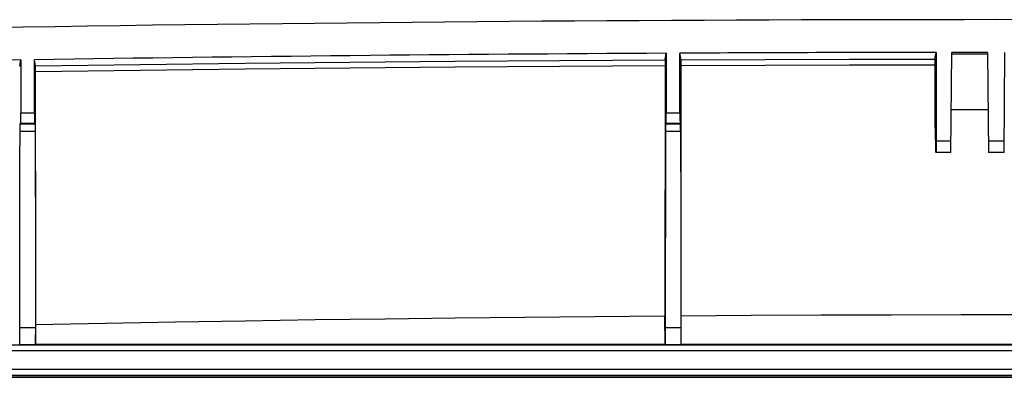
# Model space of a CAD drawing. Units: millimetres. Extents: x 50 to 260, y 62 to 142.
# Drawn here: x 107 to 155, y 124 to 142 of the extents above; entities that cross this region are included whole.
import ezdxf

# ---------------------------------------------------------------- set-up
doc = ezdxf.new("R2010")
doc.units = ezdxf.units.MM
doc.header["$LTSCALE"] = 16.335
doc.layers.get('0').update_dxf_attribs({"linetype": 'CONTINUOUS'})

msp = doc.modelspace()

# ---------------------------------------------------------------- linework, layer by layer
at = {"color": 7, "linetype": 'CONTINUOUS'}
for p, q in [((138.806, 139.828), (138.86, 140.15)), ((138.86, 140.15), (138.86, 137.236)), ((139.534, 137.236), (139.534, 140.154)), ((139.588, 139.832), (139.534, 140.154)), ((152.002, 139.867), (152.055, 140.191)), ((152.055, 140.191), (152.055, 135.852)), ((152.779, 135.295), (152.822, 140.192)), ((154.573, 140.192), (154.615, 135.295)), ((155.379, 135.295), (155.422, 140.192)), ((107.259, 139.517), (107.31, 139.823)), ((107.31, 139.823), (107.31, 137.236)), ((107.984, 137.236), (107.984, 139.833)), ((108.035, 139.528), (107.984, 139.833)), ((138.804, 139.686), (138.797, 127.288)), ((138.805, 139.759), (138.804, 139.686)), ((138.805, 139.787), (138.805, 139.759)), ((139.589, 139.791), (139.589, 139.812)), ((139.589, 139.747), (139.589, 139.791)), ((139.59, 139.647), (139.589, 139.747)), ((139.597, 127.294), (139.59, 139.647)), ((151.999, 139.725), (151.997, 136.495)), ((152, 139.798), (151.999, 139.725)), ((152, 139.826), (152, 139.798)), ((108.036, 139.487), (108.036, 139.508)), ((108.037, 139.443), (108.036, 139.487)), ((108.037, 139.344), (108.037, 139.443)), ((108.044, 126.857), (108.037, 139.344)), ((152.797, 137.395), (154.597, 137.395)), ((107.306, 136.736), (107.28, 136.684)), ((107.988, 136.736), (108.015, 136.684)), ((138.856, 136.736), (138.83, 136.684)), ((139.538, 136.736), (139.565, 136.684)), ((107.272, 134.746), (107.276, 136.482)), ((107.276, 136.482), (107.277, 136.582)), ((107.277, 136.582), (107.278, 136.62)), ((108.016, 136.65), (108.017, 136.62)), ((108.017, 136.62), (108.017, 136.56)), ((108.017, 136.56), (108.018, 136.423)), ((108.018, 136.423), (108.027, 132.355)), ((138.825, 136.326), (138.809, 125.891)), ((139.569, 136.326), (139.577, 132.356)), ((151.997, 136.495), (152.033, 136.495)), ((152.051, 135.295), (152.033, 136.495)), ((152.055, 135.852), (152.053, 135.295)), ((152.784, 135.852), (152.055, 135.852)), ((155.384, 135.852), (154.611, 135.852)), ((152.779, 135.295), (152.053, 135.295)), ((155.379, 135.295), (154.615, 135.295)), ((107.264, 130.748), (107.272, 134.746)), ((107.26, 125.891), (107.264, 130.748)), ((138.806, 125.899), (138.797, 127.288)), ((139.589, 125.899), (139.597, 127.294)), ((108.039, 125.899), (108.044, 126.857)), ((107.26, 125.891), (107.256, 125.899)), ((108.035, 125.891), (107.26, 125.891)), ((108.035, 125.891), (108.039, 125.899)), ((138.806, 125.899), (108.039, 125.899)), ((138.809, 125.891), (138.806, 125.899)), ((139.585, 125.891), (138.809, 125.891)), ((139.585, 125.891), (139.589, 125.899)), ((170.406, 125.899), (139.589, 125.899)), ((233.427, 124.375), (76.567, 124.375)), ((76.747, 124.295), (233.247, 124.295))]:
    msp.add_line(p, q, dxfattribs=at)
at = {"color": 253, "linetype": 'CONTINUOUS'}
for p, q in [((139.588, 139.832), (143.687, 139.849)), ((143.687, 139.849), (147.825, 139.861)), ((143.688, 139.572), (147.824, 139.584)), ((147.824, 139.584), (151.999, 139.59)), ((147.825, 139.861), (152.002, 139.867)), ((139.59, 139.555), (143.688, 139.572)), ((107.31, 137.236), (107.984, 137.236)), ((138.86, 137.236), (139.534, 137.236)), ((107.306, 136.736), (107.988, 136.736)), ((138.856, 136.736), (139.538, 136.736)), ((108.019, 136.326), (107.276, 136.326)), ((108.015, 136.684), (107.28, 136.684)), ((139.569, 136.326), (138.825, 136.326)), ((139.565, 136.684), (138.83, 136.684)), ((108.034, 126.716), (107.26, 126.714)), ((139.584, 126.719), (138.81, 126.719)), ((76.482, 125.886), (233.512, 125.886)), ((234.738, 125.586), (75.256, 125.586)), ((233.436, 124.683), (76.558, 124.683)), ((233.436, 124.383), (76.558, 124.383))]:
    msp.add_line(p, q, dxfattribs=at)
for points in [[(108.035, 139.528), (113.156, 139.598), (118.28, 139.66), (123.407, 139.714), (128.537, 139.76), (133.67, 139.798), (138.806, 139.828)], [(108.038, 139.251), (113.158, 139.321), (118.281, 139.383), (123.407, 139.437), (128.537, 139.483), (133.669, 139.521), (138.804, 139.551)]]:
    msp.add_lwpolyline(points, dxfattribs=at)
at = {"color": 7, "linetype": 'CONTINUOUS'}
for points in [[(138.806, 139.828), (138.806, 139.826), (138.806, 139.822), (138.806, 139.816), (138.806, 139.808), (138.805, 139.787)], [(139.589, 139.812), (139.588, 139.82), (139.588, 139.825), (139.588, 139.83), (139.588, 139.832)], [(152.002, 139.867), (152.001, 139.865), (152.001, 139.861), (152.001, 139.855), (152.001, 139.847), (152, 139.826)], [(108.036, 139.508), (108.036, 139.516), (108.036, 139.522), (108.035, 139.526), (108.035, 139.528)], [(107.278, 136.62), (107.278, 136.65), (107.278, 136.662), (107.279, 136.671), (107.279, 136.678), (107.279, 136.682), (107.28, 136.684)], [(108.015, 136.684), (108.015, 136.682), (108.015, 136.678), (108.016, 136.671), (108.016, 136.662), (108.016, 136.65)], [(108.027, 132.355), (108.034, 127.525), (108.035, 125.891)], [(139.577, 132.356), (139.584, 127.527), (139.585, 125.891)], [(138.797, 127.288), (135.378, 127.261), (131.959, 127.228), (128.541, 127.191), (125.123, 127.148), (121.706, 127.1), (118.289, 127.047), (114.873, 126.989), (111.459, 126.925), (108.044, 126.857)], [(170.397, 127.294), (166.975, 127.314), (163.553, 127.33), (160.131, 127.34), (156.708, 127.346), (153.286, 127.346), (149.863, 127.34), (146.441, 127.33), (143.019, 127.314), (139.597, 127.294)]]:
    msp.add_lwpolyline(points, dxfattribs=at)
for radius, start, end in [(3078.073, 88.110124, 91.889876), (3076.471, 90.300536, 90.875597), (3076.471, 90.054784, 90.287981), (3076.471, 90.007904, 90.040518), (3076.471, 90.888153, 91.463305)]:
    msp.add_arc((154.997, -2936.278), radius, start, end, dxfattribs=at)
for centre, major_axis, ratio, start_param, end_param in [((154.997, -2934.872), (0, 3074.982), 1, 0.000138, 0.000708), ((107.306, 137.236), (0, 0.5), 0.008727, -3.124139, -1.570796), ((107.989, 137.236), (0, 0.5), 0.008727, 1.570796, 3.124139), ((138.856, 137.236), (0, 0.5), 0.008727, -3.124139, -1.570796), ((139.539, 137.236), (0, 0.5), 0.008727, 1.570796, 3.124139), ((138.83, 136.184), (0, 0.5), 0.008727, 0.017453, 1.282711), ((139.565, 136.184), (0, 0.5), 0.008727, -1.282711, -0.017453)]:
    msp.add_ellipse(centre, major_axis=major_axis, ratio=ratio, start_param=start_param, end_param=end_param, dxfattribs=at)

doc.saveas('drawing.dxf')
